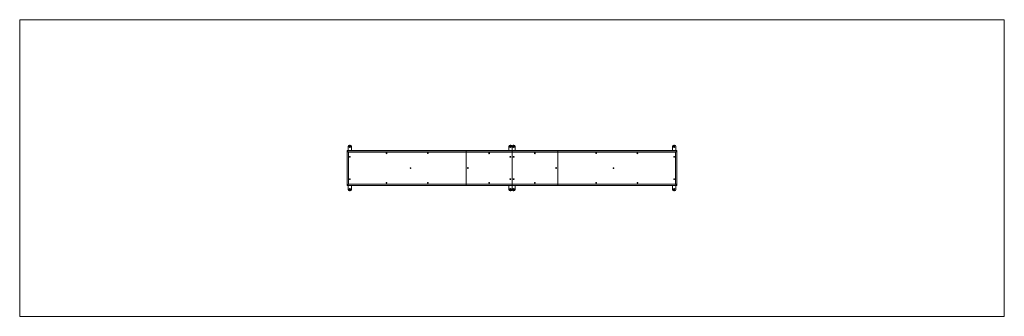
# Model space of a CAD drawing. Units: millimetres. Extents: x 0.2 to 15.2, y 0.2 to 4.8.
import ezdxf

# ---------------------------------------------------------------- set-up
doc = ezdxf.new("R2010")
doc.units = ezdxf.units.MM

# ---------------------------------------------------------------- blocks, each defined once
blk = doc.blocks.new('sdfd')
at = {"color": 7, "linetype": 'Continuous', "lineweight": 0}
for p, q in [((-1.15, 7.109), (13.85, 7.109)), ((-1.15, 7.109), (-1.15, 2.586)), ((13.85, 7.109), (13.85, 2.586)), ((-1.15, 2.586), (13.85, 2.586))]:
    blk.add_line(p, q, dxfattribs=at)
at = {"color": 7, "linetype": 'Continuous', "lineweight": 15}
for p, q in [((3.837, 5.114), (3.837, 4.582)), ((5.651, 5.114), (3.838, 5.114)), ((3.856, 5.177), (3.856, 5.114)), ((3.873, 5.172), (3.875, 5.169)), ((3.877, 5.178), (3.875, 5.175)), ((3.886, 5.197), (3.876, 5.197)), ((3.885, 5.165), (3.887, 5.169)), ((3.888, 5.172), (3.887, 5.175)), ((3.906, 5.114), (3.906, 5.177)), ((5.651, 5.114), (5.651, 5.094)), ((5.652, 5.1), (5.651, 5.1)), ((6.35, 5.114), (5.652, 5.114)), ((5.652, 5.114), (5.652, 5.094)), ((5.652, 5.114), (5.652, 5.114)), ((5.652, 5.097), (5.652, 5.1)), ((5.652, 5.1), (5.652, 5.1)), ((6.3, 5.177), (6.3, 5.114)), ((6.317, 5.172), (6.319, 5.169)), ((6.321, 5.178), (6.319, 5.175)), ((6.33, 5.197), (6.32, 5.197)), ((6.329, 5.165), (6.33, 5.169)), ((6.332, 5.172), (6.33, 5.175)), ((6.35, 5.114), (6.35, 5.177)), ((7.048, 5.114), (6.35, 5.114)), ((6.35, 5.114), (6.35, 5.094)), ((6.35, 5.114), (6.35, 5.114)), ((6.35, 5.107), (6.35, 5.114)), ((6.35, 5.094), (6.35, 5.107)), ((6.367, 5.172), (6.369, 5.169)), ((6.371, 5.178), (6.369, 5.175)), ((6.37, 5.197), (6.38, 5.197)), ((6.378, 5.165), (6.38, 5.169)), ((6.382, 5.172), (6.38, 5.175)), ((6.4, 5.177), (6.4, 5.114)), ((8.862, 5.114), (7.048, 5.114)), ((7.048, 5.094), (7.048, 5.114)), ((7.048, 5.107), (7.048, 5.114)), ((7.048, 5.094), (7.048, 5.107)), ((7.048, 5.1), (7.048, 5.1)), ((8.794, 5.114), (8.794, 5.177)), ((8.811, 5.172), (8.813, 5.169)), ((8.815, 5.178), (8.813, 5.175)), ((8.814, 5.197), (8.824, 5.197)), ((8.822, 5.165), (8.824, 5.169)), ((8.826, 5.172), (8.824, 5.175)), ((8.844, 5.177), (8.844, 5.114)), ((8.862, 4.582), (8.862, 5.114)), ((3.857, 5.094), (5.651, 5.094)), ((3.857, 4.601), (3.857, 5.094)), ((3.859, 5.047), (3.857, 5.047)), ((3.859, 4.603), (3.859, 5.092)), ((3.859, 5.092), (5.651, 5.092)), ((3.879, 5.017), (3.88, 5.019)), ((3.879, 5.017), (3.88, 5.018)), ((3.88, 5.015), (3.879, 5.017)), ((3.879, 5.017), (3.879, 5.017)), ((3.88, 5.016), (3.879, 5.017)), ((3.88, 5.019), (3.882, 5.019)), ((3.88, 5.018), (3.88, 5.019)), ((3.88, 5.015), (3.88, 5.016)), ((3.882, 5.015), (3.88, 5.015)), ((3.881, 5.023), (3.881, 5.023)), ((3.881, 5.012), (3.881, 5.012)), ((3.882, 5.019), (3.883, 5.017)), ((3.883, 5.017), (3.882, 5.015)), ((4.437, 5.072), (4.438, 5.074)), ((4.438, 5.07), (4.437, 5.072)), ((4.438, 5.072), (4.437, 5.072)), ((4.438, 5.074), (4.441, 5.074)), ((4.438, 5.073), (4.439, 5.074)), ((4.438, 5.072), (4.438, 5.073)), ((4.438, 5.071), (4.438, 5.072)), ((4.439, 5.07), (4.438, 5.071)), ((4.441, 5.07), (4.438, 5.07)), ((4.44, 5.078), (4.44, 5.078)), ((4.44, 5.066), (4.44, 5.066)), ((4.441, 5.074), (4.442, 5.072)), ((4.442, 5.072), (4.441, 5.07)), ((5.064, 5.072), (5.065, 5.074)), ((5.065, 5.07), (5.064, 5.072)), ((5.065, 5.072), (5.064, 5.072)), ((5.065, 5.074), (5.068, 5.074)), ((5.065, 5.073), (5.066, 5.074)), ((5.065, 5.072), (5.065, 5.073)), ((5.065, 5.071), (5.065, 5.072)), ((5.066, 5.07), (5.065, 5.071)), ((5.068, 5.07), (5.065, 5.07)), ((5.067, 5.078), (5.067, 5.078)), ((5.067, 5.066), (5.067, 5.066)), ((5.068, 5.074), (5.069, 5.072)), ((5.069, 5.072), (5.068, 5.07)), ((5.652, 5.097), (5.651, 5.097)), ((5.651, 4.603), (5.651, 5.092)), ((5.651, 5.092), (5.652, 5.092)), ((5.652, 5.094), (6.35, 5.094)), ((5.652, 5.092), (5.652, 5.094)), ((5.652, 4.603), (5.652, 5.092)), ((5.652, 5.092), (6.35, 5.092)), ((5.998, 5.072), (5.999, 5.074)), ((5.999, 5.07), (5.998, 5.072)), ((5.999, 5.074), (6.002, 5.074)), ((6.002, 5.07), (5.999, 5.07)), ((6.002, 5.074), (6.003, 5.072)), ((6.003, 5.072), (6.002, 5.07)), ((6.323, 5.017), (6.324, 5.019)), ((6.324, 5.015), (6.323, 5.017)), ((6.324, 5.019), (6.326, 5.019)), ((6.326, 5.015), (6.324, 5.015)), ((6.326, 5.019), (6.327, 5.017)), ((6.327, 5.017), (6.326, 5.015)), ((6.35, 5.094), (7.048, 5.094)), ((6.35, 5.094), (6.35, 5.092)), ((6.35, 5.092), (6.35, 4.603)), ((7.048, 5.092), (6.35, 5.092)), ((6.372, 5.017), (6.374, 5.019)), ((6.374, 5.015), (6.372, 5.017)), ((6.374, 5.019), (6.376, 5.019)), ((6.376, 5.015), (6.374, 5.015)), ((6.376, 5.019), (6.377, 5.017)), ((6.377, 5.017), (6.376, 5.015)), ((6.697, 5.072), (6.698, 5.074)), ((6.698, 5.07), (6.697, 5.072)), ((6.698, 5.074), (6.7, 5.074)), ((6.7, 5.07), (6.698, 5.07)), ((6.7, 5.074), (6.701, 5.072)), ((6.701, 5.072), (6.7, 5.07)), ((7.048, 5.097), (7.048, 5.097)), ((7.048, 5.094), (8.842, 5.094)), ((7.048, 5.094), (7.048, 5.092)), ((7.048, 5.092), (7.048, 4.603)), ((7.049, 5.092), (7.048, 5.092)), ((7.049, 5.092), (7.049, 4.603)), ((8.84, 5.092), (7.049, 5.092)), ((7.631, 5.072), (7.632, 5.074)), ((7.632, 5.07), (7.631, 5.072)), ((7.632, 5.074), (7.634, 5.074)), ((7.634, 5.07), (7.632, 5.07)), ((7.633, 5.078), (7.633, 5.078)), ((7.633, 5.066), (7.633, 5.066)), ((7.634, 5.074), (7.635, 5.072)), ((7.634, 5.074), (7.634, 5.073)), ((7.634, 5.073), (7.635, 5.072)), ((7.635, 5.072), (7.634, 5.07)), ((7.635, 5.072), (7.634, 5.071)), ((7.634, 5.071), (7.634, 5.07)), ((7.635, 5.072), (7.635, 5.072)), ((8.258, 5.072), (8.259, 5.074)), ((8.259, 5.07), (8.258, 5.072)), ((8.259, 5.074), (8.261, 5.074)), ((8.261, 5.07), (8.259, 5.07)), ((8.26, 5.078), (8.26, 5.078)), ((8.26, 5.066), (8.26, 5.066)), ((8.261, 5.074), (8.262, 5.072)), ((8.261, 5.074), (8.261, 5.073)), ((8.261, 5.073), (8.262, 5.072)), ((8.262, 5.072), (8.261, 5.07)), ((8.262, 5.072), (8.261, 5.071)), ((8.261, 5.071), (8.261, 5.07)), ((8.262, 5.072), (8.262, 5.072)), ((8.816, 5.017), (8.818, 5.019)), ((8.818, 5.015), (8.816, 5.017)), ((8.818, 5.019), (8.82, 5.019)), ((8.82, 5.015), (8.818, 5.015)), ((8.819, 5.023), (8.819, 5.023)), ((8.819, 5.019), (8.82, 5.018)), ((8.82, 5.016), (8.819, 5.015)), ((8.819, 5.012), (8.819, 5.012)), ((8.82, 5.019), (8.821, 5.017)), ((8.82, 5.018), (8.82, 5.017)), ((8.821, 5.017), (8.82, 5.015)), ((8.82, 5.017), (8.82, 5.016)), ((8.82, 5.017), (8.821, 5.017)), ((8.84, 5.092), (8.84, 4.603)), ((8.84, 5.047), (8.842, 5.047)), ((8.842, 5.094), (8.842, 4.601)), ((4.802, 4.848), (4.804, 4.85)), ((4.804, 4.846), (4.802, 4.848)), ((4.803, 4.848), (4.802, 4.848)), ((4.803, 4.848), (4.804, 4.849)), ((4.804, 4.847), (4.803, 4.848)), ((4.804, 4.85), (4.806, 4.85)), ((4.804, 4.849), (4.804, 4.85)), ((4.804, 4.846), (4.804, 4.847)), ((4.806, 4.846), (4.804, 4.846)), ((4.805, 4.854), (4.805, 4.854)), ((4.805, 4.842), (4.805, 4.842)), ((4.806, 4.85), (4.807, 4.848)), ((4.807, 4.848), (4.806, 4.846)), ((5.674, 4.848), (5.675, 4.85)), ((5.675, 4.846), (5.674, 4.848)), ((5.675, 4.85), (5.678, 4.85)), ((5.678, 4.846), (5.675, 4.846)), ((5.678, 4.85), (5.679, 4.848)), ((5.679, 4.848), (5.678, 4.846)), ((7.021, 4.848), (7.022, 4.85)), ((7.022, 4.846), (7.021, 4.848)), ((7.022, 4.85), (7.024, 4.85)), ((7.024, 4.846), (7.022, 4.846)), ((7.024, 4.85), (7.025, 4.848)), ((7.025, 4.848), (7.024, 4.846)), ((7.893, 4.848), (7.894, 4.85)), ((7.894, 4.846), (7.893, 4.848)), ((7.894, 4.85), (7.896, 4.85)), ((7.896, 4.846), (7.894, 4.846)), ((7.895, 4.854), (7.895, 4.854)), ((7.895, 4.85), (7.896, 4.849)), ((7.896, 4.847), (7.895, 4.846)), ((7.895, 4.842), (7.895, 4.842)), ((7.896, 4.85), (7.897, 4.848)), ((7.896, 4.849), (7.897, 4.848)), ((7.897, 4.848), (7.896, 4.846)), ((7.897, 4.848), (7.896, 4.847)), ((7.897, 4.848), (7.897, 4.848)), ((3.879, 4.678), (3.88, 4.68)), ((3.879, 4.678), (3.88, 4.679)), ((3.88, 4.676), (3.879, 4.678)), ((3.879, 4.678), (3.879, 4.678)), ((3.88, 4.677), (3.879, 4.678)), ((3.88, 4.68), (3.882, 4.68)), ((3.88, 4.679), (3.88, 4.68)), ((3.88, 4.676), (3.88, 4.677)), ((3.882, 4.676), (3.88, 4.676)), ((3.881, 4.684), (3.881, 4.684)), ((3.881, 4.672), (3.881, 4.672)), ((3.882, 4.68), (3.883, 4.678)), ((3.883, 4.678), (3.882, 4.676)), ((6.323, 4.678), (6.324, 4.68)), ((6.324, 4.676), (6.323, 4.678)), ((6.324, 4.68), (6.326, 4.68)), ((6.326, 4.676), (6.324, 4.676)), ((6.326, 4.68), (6.327, 4.678)), ((6.327, 4.678), (6.326, 4.676)), ((6.372, 4.678), (6.374, 4.68)), ((6.374, 4.676), (6.372, 4.678)), ((6.374, 4.68), (6.376, 4.68)), ((6.376, 4.676), (6.374, 4.676)), ((6.376, 4.68), (6.377, 4.678)), ((6.377, 4.678), (6.376, 4.676)), ((8.816, 4.678), (8.818, 4.68)), ((8.818, 4.676), (8.816, 4.678)), ((8.818, 4.68), (8.82, 4.68)), ((8.82, 4.676), (8.818, 4.676)), ((8.819, 4.684), (8.819, 4.684)), ((8.819, 4.68), (8.82, 4.679)), ((8.82, 4.677), (8.819, 4.676)), ((8.819, 4.672), (8.819, 4.672)), ((8.82, 4.68), (8.821, 4.678)), ((8.82, 4.679), (8.82, 4.678)), ((8.821, 4.678), (8.82, 4.676)), ((8.82, 4.678), (8.82, 4.677)), ((8.82, 4.678), (8.821, 4.678)), ((3.838, 4.581), (5.651, 4.581)), ((3.856, 4.519), (3.856, 4.581)), ((3.859, 4.648), (3.857, 4.648)), ((5.651, 4.601), (3.857, 4.601)), ((3.859, 4.603), (5.651, 4.603)), ((3.873, 4.524), (3.875, 4.52)), ((3.877, 4.53), (3.875, 4.527)), ((3.885, 4.517), (3.887, 4.52)), ((3.888, 4.524), (3.887, 4.527)), ((3.906, 4.581), (3.906, 4.519)), ((4.437, 4.623), (4.438, 4.625)), ((4.438, 4.621), (4.437, 4.623)), ((4.438, 4.623), (4.437, 4.623)), ((4.438, 4.625), (4.441, 4.625)), ((4.438, 4.624), (4.439, 4.625)), ((4.438, 4.623), (4.438, 4.624)), ((4.438, 4.622), (4.438, 4.623)), ((4.439, 4.621), (4.438, 4.622)), ((4.441, 4.621), (4.438, 4.621)), ((4.44, 4.629), (4.44, 4.629)), ((4.44, 4.618), (4.44, 4.618)), ((4.441, 4.625), (4.442, 4.623)), ((4.442, 4.623), (4.441, 4.621)), ((5.064, 4.623), (5.065, 4.625)), ((5.065, 4.621), (5.064, 4.623)), ((5.065, 4.623), (5.064, 4.623)), ((5.065, 4.625), (5.068, 4.625)), ((5.065, 4.624), (5.066, 4.625)), ((5.065, 4.623), (5.065, 4.624)), ((5.065, 4.622), (5.065, 4.623)), ((5.066, 4.621), (5.065, 4.622)), ((5.068, 4.621), (5.065, 4.621)), ((5.067, 4.629), (5.067, 4.629)), ((5.067, 4.618), (5.067, 4.618)), ((5.068, 4.625), (5.069, 4.623)), ((5.069, 4.623), (5.068, 4.621)), ((5.651, 4.603), (5.652, 4.603)), ((5.651, 4.601), (5.651, 4.581)), ((5.652, 4.598), (5.651, 4.598)), ((5.652, 4.595), (5.651, 4.595)), ((5.652, 4.603), (6.35, 4.603)), ((5.652, 4.601), (5.652, 4.603)), ((6.35, 4.601), (5.652, 4.601)), ((5.652, 4.601), (5.652, 4.589)), ((5.652, 4.589), (5.652, 4.581)), ((5.652, 4.581), (6.35, 4.581)), ((5.998, 4.623), (5.999, 4.625)), ((5.999, 4.621), (5.998, 4.623)), ((5.999, 4.625), (6.002, 4.625)), ((6.002, 4.621), (5.999, 4.621)), ((6.002, 4.625), (6.003, 4.623)), ((6.003, 4.623), (6.002, 4.621)), ((6.3, 4.519), (6.3, 4.581)), ((6.317, 4.524), (6.319, 4.52)), ((6.321, 4.53), (6.319, 4.527)), ((6.329, 4.517), (6.33, 4.52)), ((6.332, 4.524), (6.33, 4.527)), ((7.048, 4.603), (6.35, 4.603)), ((6.35, 4.601), (6.35, 4.603)), ((7.048, 4.601), (6.35, 4.601)), ((6.35, 4.601), (6.35, 4.589)), ((6.35, 4.582), (6.35, 4.601)), ((6.35, 4.589), (6.35, 4.581)), ((6.35, 4.581), (6.35, 4.582)), ((6.35, 4.581), (7.048, 4.581)), ((6.35, 4.581), (6.35, 4.519)), ((6.367, 4.524), (6.369, 4.52)), ((6.371, 4.53), (6.369, 4.527)), ((6.378, 4.517), (6.38, 4.52)), ((6.382, 4.524), (6.38, 4.527)), ((6.4, 4.519), (6.4, 4.581)), ((6.697, 4.623), (6.698, 4.625)), ((6.698, 4.621), (6.697, 4.623)), ((6.698, 4.625), (6.7, 4.625)), ((6.7, 4.621), (6.698, 4.621)), ((6.7, 4.625), (6.701, 4.623)), ((6.701, 4.623), (6.7, 4.621)), ((7.049, 4.603), (7.048, 4.603)), ((7.048, 4.603), (7.048, 4.601)), ((8.842, 4.601), (7.048, 4.601)), ((7.048, 4.581), (7.048, 4.601)), ((7.048, 4.582), (7.048, 4.601)), ((7.048, 4.598), (7.048, 4.598)), ((7.048, 4.595), (7.048, 4.595)), ((7.048, 4.581), (7.048, 4.582)), ((7.048, 4.581), (8.862, 4.581)), ((8.84, 4.603), (7.049, 4.603)), ((7.631, 4.623), (7.632, 4.625)), ((7.632, 4.621), (7.631, 4.623)), ((7.632, 4.625), (7.634, 4.625)), ((7.634, 4.621), (7.632, 4.621)), ((7.633, 4.629), (7.633, 4.629)), ((7.633, 4.618), (7.633, 4.618)), ((7.634, 4.625), (7.635, 4.623)), ((7.634, 4.625), (7.634, 4.624)), ((7.634, 4.624), (7.635, 4.623)), ((7.635, 4.623), (7.634, 4.621)), ((7.635, 4.623), (7.634, 4.622)), ((7.634, 4.622), (7.634, 4.621)), ((7.635, 4.623), (7.635, 4.623)), ((8.258, 4.623), (8.259, 4.625)), ((8.259, 4.621), (8.258, 4.623)), ((8.259, 4.625), (8.261, 4.625)), ((8.261, 4.621), (8.259, 4.621)), ((8.26, 4.629), (8.26, 4.629)), ((8.26, 4.618), (8.26, 4.618)), ((8.261, 4.625), (8.262, 4.623)), ((8.261, 4.625), (8.261, 4.624)), ((8.261, 4.624), (8.262, 4.623)), ((8.262, 4.623), (8.261, 4.621)), ((8.262, 4.623), (8.261, 4.622)), ((8.261, 4.622), (8.261, 4.621)), ((8.262, 4.623), (8.262, 4.623)), ((8.794, 4.581), (8.794, 4.519)), ((8.811, 4.524), (8.813, 4.52)), ((8.815, 4.53), (8.813, 4.527)), ((8.822, 4.517), (8.824, 4.52)), ((8.826, 4.524), (8.824, 4.527)), ((8.84, 4.648), (8.842, 4.648)), ((8.844, 4.519), (8.844, 4.581)), ((3.886, 4.499), (3.876, 4.499)), ((6.33, 4.499), (6.32, 4.499)), ((6.37, 4.499), (6.38, 4.499)), ((8.814, 4.499), (8.824, 4.499))]:
    blk.add_line(p, q, dxfattribs=at)
at = {"color": 7, "linetype": 'Continuous', "lineweight": 15, "flags": 128}
for points in [[(3.881, 5.012), (3.882, 5.012), (3.884, 5.012), (3.885, 5.013), (3.886, 5.014), (3.886, 5.016), (3.886, 5.017), (3.886, 5.018), (3.886, 5.02), (3.885, 5.021), (3.884, 5.022), (3.883, 5.023), (3.882, 5.023), (3.88, 5.023), (3.879, 5.023), (3.878, 5.022), (3.877, 5.021), (3.876, 5.02), (3.875, 5.018), (3.875, 5.017), (3.875, 5.016), (3.876, 5.014), (3.877, 5.013), (3.878, 5.012), (3.879, 5.012), (3.881, 5.012)], [(4.44, 5.066), (4.441, 5.067), (4.442, 5.067), (4.443, 5.068), (4.444, 5.069), (4.445, 5.07), (4.445, 5.072), (4.445, 5.073), (4.445, 5.075), (4.444, 5.076), (4.443, 5.077), (4.442, 5.078), (4.44, 5.078), (4.439, 5.078), (4.437, 5.078), (4.436, 5.077), (4.435, 5.076), (4.434, 5.075), (4.434, 5.073), (4.434, 5.072), (4.434, 5.07), (4.435, 5.069), (4.436, 5.068), (4.437, 5.067), (4.438, 5.067), (4.44, 5.066)], [(5.067, 5.066), (5.068, 5.067), (5.069, 5.067), (5.07, 5.068), (5.071, 5.069), (5.072, 5.07), (5.072, 5.072), (5.072, 5.073), (5.072, 5.075), (5.071, 5.076), (5.07, 5.077), (5.069, 5.078), (5.067, 5.078), (5.066, 5.078), (5.064, 5.078), (5.063, 5.077), (5.062, 5.076), (5.061, 5.075), (5.061, 5.073), (5.061, 5.072), (5.061, 5.07), (5.062, 5.069), (5.063, 5.068), (5.064, 5.067), (5.065, 5.067), (5.067, 5.066)], [(7.633, 5.066), (7.634, 5.067), (7.636, 5.067), (7.637, 5.068), (7.638, 5.069), (7.638, 5.07), (7.639, 5.072), (7.639, 5.073), (7.638, 5.075), (7.637, 5.076), (7.636, 5.077), (7.635, 5.078), (7.634, 5.078), (7.632, 5.078), (7.631, 5.078), (7.63, 5.077), (7.629, 5.076), (7.628, 5.075), (7.627, 5.073), (7.627, 5.072), (7.628, 5.07), (7.628, 5.069), (7.629, 5.068), (7.63, 5.067), (7.632, 5.067), (7.633, 5.066)], [(8.26, 5.066), (8.261, 5.067), (8.263, 5.067), (8.264, 5.068), (8.265, 5.069), (8.265, 5.07), (8.266, 5.072), (8.266, 5.073), (8.265, 5.075), (8.264, 5.076), (8.263, 5.077), (8.262, 5.078), (8.261, 5.078), (8.259, 5.078), (8.258, 5.078), (8.257, 5.077), (8.256, 5.076), (8.255, 5.075), (8.255, 5.073), (8.254, 5.072), (8.255, 5.07), (8.255, 5.069), (8.256, 5.068), (8.257, 5.067), (8.259, 5.067), (8.26, 5.066)], [(8.819, 5.012), (8.82, 5.012), (8.821, 5.012), (8.823, 5.013), (8.823, 5.014), (8.824, 5.016), (8.824, 5.017), (8.824, 5.018), (8.824, 5.02), (8.823, 5.021), (8.822, 5.022), (8.821, 5.023), (8.819, 5.023), (8.818, 5.023), (8.817, 5.023), (8.815, 5.022), (8.814, 5.021), (8.814, 5.02), (8.813, 5.018), (8.813, 5.017), (8.813, 5.016), (8.814, 5.014), (8.815, 5.013), (8.816, 5.012), (8.817, 5.012), (8.819, 5.012)], [(4.805, 4.842), (4.806, 4.842), (4.807, 4.843), (4.809, 4.844), (4.809, 4.845), (4.81, 4.846), (4.81, 4.847), (4.81, 4.849), (4.81, 4.85), (4.809, 4.851), (4.808, 4.852), (4.807, 4.853), (4.805, 4.853), (4.804, 4.853), (4.803, 4.853), (4.801, 4.852), (4.8, 4.851), (4.8, 4.85), (4.799, 4.849), (4.799, 4.847), (4.799, 4.846), (4.8, 4.845), (4.801, 4.844), (4.802, 4.843), (4.803, 4.842), (4.805, 4.842)], [(7.895, 4.842), (7.896, 4.842), (7.898, 4.843), (7.899, 4.844), (7.9, 4.845), (7.9, 4.846), (7.901, 4.847), (7.9, 4.849), (7.9, 4.85), (7.899, 4.851), (7.898, 4.852), (7.897, 4.853), (7.896, 4.853), (7.894, 4.853), (7.893, 4.853), (7.892, 4.852), (7.891, 4.851), (7.89, 4.85), (7.889, 4.849), (7.889, 4.847), (7.89, 4.846), (7.89, 4.845), (7.891, 4.844), (7.892, 4.843), (7.893, 4.842), (7.895, 4.842)], [(3.881, 4.672), (3.882, 4.673), (3.884, 4.673), (3.885, 4.674), (3.886, 4.675), (3.886, 4.676), (3.886, 4.678), (3.886, 4.679), (3.886, 4.681), (3.885, 4.682), (3.884, 4.683), (3.883, 4.684), (3.882, 4.684), (3.88, 4.684), (3.879, 4.684), (3.878, 4.683), (3.877, 4.682), (3.876, 4.681), (3.875, 4.679), (3.875, 4.678), (3.875, 4.676), (3.876, 4.675), (3.877, 4.674), (3.878, 4.673), (3.879, 4.673), (3.881, 4.672)], [(8.819, 4.672), (8.82, 4.673), (8.821, 4.673), (8.823, 4.674), (8.823, 4.675), (8.824, 4.676), (8.824, 4.678), (8.824, 4.679), (8.824, 4.681), (8.823, 4.682), (8.822, 4.683), (8.821, 4.684), (8.819, 4.684), (8.818, 4.684), (8.817, 4.684), (8.815, 4.683), (8.814, 4.682), (8.814, 4.681), (8.813, 4.679), (8.813, 4.678), (8.813, 4.676), (8.814, 4.675), (8.815, 4.674), (8.816, 4.673), (8.817, 4.673), (8.819, 4.672)], [(4.44, 4.618), (4.441, 4.618), (4.442, 4.618), (4.443, 4.619), (4.444, 4.62), (4.445, 4.622), (4.445, 4.623), (4.445, 4.624), (4.445, 4.626), (4.444, 4.627), (4.443, 4.628), (4.442, 4.629), (4.44, 4.629), (4.439, 4.629), (4.437, 4.629), (4.436, 4.628), (4.435, 4.627), (4.434, 4.626), (4.434, 4.624), (4.434, 4.623), (4.434, 4.622), (4.435, 4.62), (4.436, 4.619), (4.437, 4.618), (4.438, 4.618), (4.44, 4.618)], [(5.067, 4.618), (5.068, 4.618), (5.069, 4.618), (5.07, 4.619), (5.071, 4.62), (5.072, 4.622), (5.072, 4.623), (5.072, 4.624), (5.072, 4.626), (5.071, 4.627), (5.07, 4.628), (5.069, 4.629), (5.067, 4.629), (5.066, 4.629), (5.064, 4.629), (5.063, 4.628), (5.062, 4.627), (5.061, 4.626), (5.061, 4.624), (5.061, 4.623), (5.061, 4.622), (5.062, 4.62), (5.063, 4.619), (5.064, 4.618), (5.065, 4.618), (5.067, 4.618)], [(7.633, 4.618), (7.634, 4.618), (7.636, 4.618), (7.637, 4.619), (7.638, 4.62), (7.638, 4.622), (7.639, 4.623), (7.639, 4.624), (7.638, 4.626), (7.637, 4.627), (7.636, 4.628), (7.635, 4.629), (7.634, 4.629), (7.632, 4.629), (7.631, 4.629), (7.63, 4.628), (7.629, 4.627), (7.628, 4.626), (7.627, 4.624), (7.627, 4.623), (7.628, 4.622), (7.628, 4.62), (7.629, 4.619), (7.63, 4.618), (7.632, 4.618), (7.633, 4.618)], [(8.26, 4.618), (8.261, 4.618), (8.263, 4.618), (8.264, 4.619), (8.265, 4.62), (8.265, 4.622), (8.266, 4.623), (8.266, 4.624), (8.265, 4.626), (8.264, 4.627), (8.263, 4.628), (8.262, 4.629), (8.261, 4.629), (8.259, 4.629), (8.258, 4.629), (8.257, 4.628), (8.256, 4.627), (8.255, 4.626), (8.255, 4.624), (8.254, 4.623), (8.255, 4.622), (8.255, 4.62), (8.256, 4.619), (8.257, 4.618), (8.259, 4.618), (8.26, 4.618)]]:
    blk.add_lwpolyline(points, dxfattribs=at)
at = {"color": 7, "linetype": 'Continuous', "lineweight": 15}
for centre, radius in [((3.881, 5.172), 0.012), ((6.325, 5.172), 0.012), ((6.375, 5.172), 0.012), ((8.819, 5.172), 0.012), ((6.001, 5.072), 0.00577), ((6.325, 5.017), 0.00577), ((6.375, 5.017), 0.00577), ((6.699, 5.072), 0.00577), ((5.676, 4.848), 0.00577), ((7.023, 4.848), 0.00577), ((6.325, 4.678), 0.00577), ((6.375, 4.678), 0.00577), ((3.881, 4.524), 0.012), ((6.001, 4.623), 0.00577), ((6.325, 4.524), 0.012), ((6.375, 4.524), 0.012), ((6.699, 4.623), 0.00577), ((8.819, 4.524), 0.012)]:
    blk.add_circle(centre, radius, dxfattribs=at)
for centre, radius, start, end in [((3.876, 5.177), 0.02, 90, 180), ((3.881, 5.172), 0.00648, 150, 210), ((3.881, 5.172), 0.00648, 90, 150), ((3.881, 5.172), 0.00648, 210, 270), ((3.881, 5.172), 0.00648, 30, 90), ((3.881, 5.172), 0.00648, 270, 330), ((3.886, 5.177), 0.02, 0, 90), ((3.881, 5.172), 0.00648, 330, 30), ((6.32, 5.177), 0.02, 90, 180), ((6.325, 5.172), 0.00648, 150, 210), ((6.325, 5.172), 0.00648, 90, 150), ((6.325, 5.172), 0.00648, 210, 270), ((6.325, 5.172), 0.00648, 30, 90), ((6.325, 5.172), 0.00648, 270, 330), ((6.33, 5.177), 0.02, 0, 90), ((6.325, 5.172), 0.00648, 330, 30), ((6.37, 5.177), 0.02, 90, 180), ((6.375, 5.172), 0.00648, 150, 210), ((6.375, 5.172), 0.00648, 90, 150), ((6.375, 5.172), 0.00648, 210, 270), ((6.375, 5.172), 0.00648, 30, 90), ((6.375, 5.172), 0.00648, 270, 330), ((6.38, 5.177), 0.02, 0, 90), ((6.375, 5.172), 0.00648, 330, 30), ((8.814, 5.177), 0.02, 90, 180), ((8.819, 5.172), 0.00648, 150, 210), ((8.819, 5.172), 0.00648, 90, 150), ((8.819, 5.172), 0.00648, 210, 270), ((8.819, 5.172), 0.00648, 30, 90), ((8.819, 5.172), 0.00648, 270, 330), ((8.824, 5.177), 0.02, 0, 90), ((8.819, 5.172), 0.00648, 330, 30), ((3.881, 5.017), 0.00205, 150.6682, 209.3318), ((3.881, 5.017), 0.00195, 90.268, 150.935), ((3.881, 5.017), 0.00195, 209.065, 269.732), ((3.881, 5.017), 0.00192, 70.0264, 89.9868), ((3.881, 5.017), 0.00192, 270.0132, 289.9736), ((4.44, 5.072), 0.00195, 90.268, 150.935), ((4.44, 5.072), 0.00205, 150.6682, 209.3318), ((4.44, 5.072), 0.00195, 209.065, 269.732), ((4.44, 5.072), 0.00192, 70.0264, 89.9868), ((4.44, 5.072), 0.00192, 270.0132, 289.9736), ((5.067, 5.072), 0.00195, 90.268, 150.935), ((5.067, 5.072), 0.00205, 150.6682, 209.3318), ((5.067, 5.072), 0.00195, 209.065, 269.732), ((5.067, 5.072), 0.00192, 70.0264, 89.9868), ((5.067, 5.072), 0.00192, 270.0132, 289.9736), ((6.001, 5.072), 0.00201, 90, 150), ((6.001, 5.072), 0.00201, 150, 210), ((6.001, 5.072), 0.00201, 210, 270), ((6.001, 5.072), 0.00201, 30, 90), ((6.001, 5.072), 0.00201, 270, 330), ((6.001, 5.072), 0.00201, 330, 30), ((6.325, 5.017), 0.00201, 90, 150), ((6.325, 5.017), 0.00201, 150, 210), ((6.325, 5.017), 0.00201, 210, 270), ((6.325, 5.017), 0.00201, 30, 90), ((6.325, 5.017), 0.00201, 270, 330), ((6.325, 5.017), 0.00201, 330, 30), ((6.375, 5.017), 0.00201, 90, 150), ((6.375, 5.017), 0.00201, 150, 210), ((6.375, 5.017), 0.00201, 210, 270), ((6.375, 5.017), 0.00201, 30, 90), ((6.375, 5.017), 0.00201, 270, 330), ((6.375, 5.017), 0.00201, 330, 30), ((6.699, 5.072), 0.00201, 90, 150), ((6.699, 5.072), 0.00201, 150, 210), ((6.699, 5.072), 0.00201, 210, 270), ((6.699, 5.072), 0.00201, 30, 90), ((6.699, 5.072), 0.00201, 270, 330), ((6.699, 5.072), 0.00201, 330, 30), ((7.632, 5.072), 0.00192, 90.0132, 109.9736), ((7.632, 5.072), 0.00195, 29.065, 89.732), ((7.632, 5.072), 0.00195, 270.268, 330.935), ((7.632, 5.072), 0.00192, 250.0264, 269.9868), ((7.632, 5.072), 0.00205, 330.6682, 29.3318), ((8.259, 5.072), 0.00192, 90.0132, 109.9736), ((8.259, 5.072), 0.00192, 250.0264, 269.9868), ((8.259, 5.072), 0.00195, 29.065, 89.732), ((8.259, 5.072), 0.00195, 270.268, 330.935), ((8.259, 5.072), 0.00205, 330.6682, 29.3318), ((8.818, 5.017), 0.00192, 90.0132, 109.9736), ((8.818, 5.017), 0.00195, 29.065, 89.732), ((8.818, 5.017), 0.00195, 270.268, 330.935), ((8.818, 5.017), 0.00192, 250.0264, 269.9868), ((8.818, 5.017), 0.00205, 330.6682, 29.3318), ((4.805, 4.848), 0.00205, 150.6682, 209.3318), ((4.805, 4.848), 0.00195, 90.268, 150.935), ((4.805, 4.848), 0.00195, 209.065, 269.732), ((4.805, 4.848), 0.00192, 70.0264, 89.9868), ((4.805, 4.848), 0.00192, 270.0132, 289.9736), ((5.676, 4.848), 0.00201, 150, 210), ((5.676, 4.848), 0.00201, 90, 150), ((5.676, 4.848), 0.00201, 210, 270), ((5.676, 4.848), 0.00201, 30, 90), ((5.676, 4.848), 0.00201, 270, 330), ((5.676, 4.848), 0.00201, 330, 30), ((7.023, 4.848), 0.00201, 90, 150), ((7.023, 4.848), 0.00201, 150, 210), ((7.023, 4.848), 0.00201, 210, 270), ((7.023, 4.848), 0.00201, 30, 90), ((7.023, 4.848), 0.00201, 270, 330), ((7.023, 4.848), 0.00201, 330, 30), ((7.894, 4.848), 0.00192, 90.0132, 109.9736), ((7.894, 4.848), 0.00195, 29.065, 89.732), ((7.894, 4.848), 0.00195, 270.268, 330.935), ((7.894, 4.848), 0.00192, 250.0264, 269.9868), ((7.894, 4.848), 0.00205, 330.6682, 29.3318), ((3.881, 4.678), 0.00205, 150.6682, 209.3318), ((3.881, 4.678), 0.00195, 90.268, 150.935), ((3.881, 4.678), 0.00195, 209.065, 269.732), ((3.881, 4.678), 0.00192, 70.0264, 89.9868), ((3.881, 4.678), 0.00192, 270.0132, 289.9736), ((6.325, 4.678), 0.00201, 90, 150), ((6.325, 4.678), 0.00201, 150, 210), ((6.325, 4.678), 0.00201, 210, 270), ((6.325, 4.678), 0.00201, 30, 90), ((6.325, 4.678), 0.00201, 270, 330), ((6.325, 4.678), 0.00201, 330, 30), ((6.375, 4.678), 0.00201, 90, 150), ((6.375, 4.678), 0.00201, 150, 210), ((6.375, 4.678), 0.00201, 210, 270), ((6.375, 4.678), 0.00201, 30, 90), ((6.375, 4.678), 0.00201, 270, 330), ((6.375, 4.678), 0.00201, 330, 30), ((8.818, 4.678), 0.00192, 90.0132, 109.9736), ((8.818, 4.678), 0.00195, 29.065, 89.732), ((8.818, 4.678), 0.00195, 270.268, 330.935), ((8.818, 4.678), 0.00192, 250.0264, 269.9868), ((8.818, 4.678), 0.00205, 330.6682, 29.3318), ((3.876, 4.519), 0.02, 180, 270), ((3.881, 4.524), 0.00648, 150, 210), ((3.881, 4.524), 0.00648, 90, 150), ((3.881, 4.524), 0.00648, 210, 270), ((3.881, 4.524), 0.00648, 30, 90), ((3.881, 4.524), 0.00648, 270, 330), ((3.886, 4.519), 0.02, 270, 0), ((3.881, 4.524), 0.00648, 330, 30), ((4.44, 4.623), 0.00195, 90.268, 150.935), ((4.44, 4.623), 0.00205, 150.6682, 209.3318), ((4.44, 4.623), 0.00195, 209.065, 269.732), ((4.44, 4.623), 0.00192, 70.0264, 89.9868), ((4.44, 4.623), 0.00192, 270.0132, 289.9736), ((5.067, 4.623), 0.00195, 90.268, 150.935), ((5.067, 4.623), 0.00205, 150.6682, 209.3318), ((5.067, 4.623), 0.00195, 209.065, 269.732), ((5.067, 4.623), 0.00192, 70.0264, 89.9868), ((5.067, 4.623), 0.00192, 270.0132, 289.9736), ((6.001, 4.623), 0.00201, 90, 150), ((6.001, 4.623), 0.00201, 150, 210), ((6.001, 4.623), 0.00201, 210, 270), ((6.001, 4.623), 0.00201, 30, 90), ((6.001, 4.623), 0.00201, 270, 330), ((6.001, 4.623), 0.00201, 330, 30), ((6.32, 4.519), 0.02, 180, 270), ((6.325, 4.524), 0.00648, 150, 210), ((6.325, 4.524), 0.00648, 90, 150), ((6.325, 4.524), 0.00648, 210, 270), ((6.325, 4.524), 0.00648, 30, 90), ((6.325, 4.524), 0.00648, 270, 330), ((6.325, 4.524), 0.00648, 330, 30), ((6.33, 4.519), 0.02, 270, 0), ((6.37, 4.519), 0.02, 180, 270), ((6.375, 4.524), 0.00648, 150, 210), ((6.375, 4.524), 0.00648, 90, 150), ((6.375, 4.524), 0.00648, 210, 270), ((6.375, 4.524), 0.00648, 30, 90), ((6.375, 4.524), 0.00648, 270, 330), ((6.375, 4.524), 0.00648, 330, 30), ((6.38, 4.519), 0.02, 270, 0), ((6.699, 4.623), 0.00201, 90, 150), ((6.699, 4.623), 0.00201, 150, 210), ((6.699, 4.623), 0.00201, 210, 270), ((6.699, 4.623), 0.00201, 30, 90), ((6.699, 4.623), 0.00201, 270, 330), ((6.699, 4.623), 0.00201, 330, 30), ((7.632, 4.623), 0.00192, 90.0132, 109.9736), ((7.632, 4.623), 0.00195, 29.065, 89.732), ((7.632, 4.623), 0.00195, 270.268, 330.935), ((7.632, 4.623), 0.00192, 250.0264, 269.9868), ((7.632, 4.623), 0.00205, 330.6682, 29.3318), ((8.259, 4.623), 0.00192, 90.0132, 109.9736), ((8.259, 4.623), 0.00192, 250.0264, 269.9868), ((8.259, 4.623), 0.00195, 29.065, 89.732), ((8.259, 4.623), 0.00195, 270.268, 330.935), ((8.259, 4.623), 0.00205, 330.6682, 29.3318), ((8.814, 4.519), 0.02, 180, 270), ((8.819, 4.524), 0.00648, 150, 210), ((8.819, 4.524), 0.00648, 90, 150), ((8.819, 4.524), 0.00648, 210, 270), ((8.819, 4.524), 0.00648, 30, 90), ((8.819, 4.524), 0.00648, 270, 330), ((8.819, 4.524), 0.00648, 330, 30), ((8.824, 4.519), 0.02, 270, 0)]:
    blk.add_arc(centre, radius, start, end, dxfattribs=at)
for centre, major_axis, ratio, start_param, end_param in [((3.847, 5.104), (0.00992, -0.00992), 0.1103, 3.032785, 6.173304), ((3.847, 5.104), (-0.00992, 0.00992), 0.110326, 6.173304, 9.31597), ((8.852, 5.104), (0.00992, 0.00992), 0.1103, 3.251474, 6.391993), ((8.852, 5.104), (0.00992, 0.00992), 0.110326, 3.251474, 6.393067), ((3.847, 4.591), (0.00992, 0.00992), 0.1103, 0.109882, 3.250401), ((3.847, 4.591), (0.00992, 0.00992), 0.110326, 0.109882, 3.251474), ((8.852, 4.591), (0.00992, -0.00992), 0.1103, 6.174377, 9.314896), ((8.852, 4.591), (-0.00992, 0.00992), 0.110326, 3.031711, 6.174565)]:
    blk.add_ellipse(centre, major_axis=major_axis, ratio=ratio, start_param=start_param, end_param=end_param, dxfattribs=at)
for points, knots in [([(3.875, 5.175), (3.875, 5.175), (3.875, 5.174), (3.874, 5.173), (3.873, 5.172)], [0, 0, 0, 0, 0.0702148, 1, 1, 1, 1]), ([(3.875, 5.169), (3.875, 5.169), (3.876, 5.168), (3.877, 5.166), (3.877, 5.165)], [0, 0, 0, 0, 0.070215, 1, 1, 1, 1]), ([(3.881, 5.178), (3.88, 5.178), (3.879, 5.178), (3.877, 5.178), (3.877, 5.178)], [0, 0, 0, 0, 0.806132, 1, 1, 1, 1]), ([(3.877, 5.165), (3.877, 5.165), (3.879, 5.165), (3.88, 5.165), (3.881, 5.165)], [0, 0, 0, 0, 0.193868, 1, 1, 1, 1]), ([(3.885, 5.178), (3.884, 5.178), (3.882, 5.178), (3.881, 5.178), (3.881, 5.178)], [0, 0, 0, 0, 0.78158, 1, 1, 1, 1]), ([(3.881, 5.165), (3.881, 5.165), (3.882, 5.165), (3.884, 5.165), (3.885, 5.165)], [0, 0, 0, 0, 0.21842, 1, 1, 1, 1]), ([(3.887, 5.175), (3.886, 5.175), (3.886, 5.176), (3.885, 5.177), (3.885, 5.178)], [0, 0, 0, 0, 0.070215, 1, 1, 1, 1]), ([(3.887, 5.169), (3.887, 5.169), (3.887, 5.17), (3.888, 5.171), (3.888, 5.172)], [0, 0, 0, 0, 0.0702148, 1, 1, 1, 1]), ([(6.319, 5.175), (6.319, 5.175), (6.319, 5.174), (6.318, 5.173), (6.317, 5.172)], [0, 0, 0, 0, 0.0702148, 1, 1, 1, 1]), ([(6.319, 5.169), (6.319, 5.169), (6.32, 5.168), (6.321, 5.166), (6.321, 5.165)], [0, 0, 0, 0, 0.070215, 1, 1, 1, 1]), ([(6.325, 5.178), (6.324, 5.178), (6.323, 5.178), (6.321, 5.178), (6.321, 5.178)], [0, 0, 0, 0, 0.806132, 1, 1, 1, 1]), ([(6.321, 5.165), (6.321, 5.165), (6.323, 5.165), (6.324, 5.165), (6.325, 5.165)], [0, 0, 0, 0, 0.193868, 1, 1, 1, 1]), ([(6.329, 5.178), (6.328, 5.178), (6.326, 5.178), (6.325, 5.178), (6.325, 5.178)], [0, 0, 0, 0, 0.78158, 1, 1, 1, 1]), ([(6.325, 5.165), (6.325, 5.165), (6.326, 5.165), (6.328, 5.165), (6.329, 5.165)], [0, 0, 0, 0, 0.21842, 1, 1, 1, 1]), ([(6.33, 5.175), (6.33, 5.175), (6.33, 5.176), (6.329, 5.177), (6.329, 5.178)], [0, 0, 0, 0, 0.070215, 1, 1, 1, 1]), ([(6.33, 5.169), (6.331, 5.169), (6.331, 5.17), (6.332, 5.171), (6.332, 5.172)], [0, 0, 0, 0, 0.0702148, 1, 1, 1, 1]), ([(6.369, 5.175), (6.369, 5.175), (6.368, 5.174), (6.368, 5.173), (6.367, 5.172)], [0, 0, 0, 0, 0.0702148, 1, 1, 1, 1]), ([(6.369, 5.169), (6.369, 5.169), (6.37, 5.168), (6.37, 5.166), (6.371, 5.165)], [0, 0, 0, 0, 0.070215, 1, 1, 1, 1]), ([(6.375, 5.178), (6.374, 5.178), (6.372, 5.178), (6.371, 5.178), (6.371, 5.178)], [0, 0, 0, 0, 0.806132, 1, 1, 1, 1]), ([(6.371, 5.165), (6.371, 5.165), (6.372, 5.165), (6.374, 5.165), (6.375, 5.165)], [0, 0, 0, 0, 0.193868, 1, 1, 1, 1]), ([(6.378, 5.178), (6.378, 5.178), (6.376, 5.178), (6.375, 5.178), (6.375, 5.178)], [0, 0, 0, 0, 0.78158, 1, 1, 1, 1]), ([(6.375, 5.165), (6.375, 5.165), (6.376, 5.165), (6.378, 5.165), (6.378, 5.165)], [0, 0, 0, 0, 0.21842, 1, 1, 1, 1]), ([(6.38, 5.175), (6.38, 5.175), (6.38, 5.176), (6.379, 5.177), (6.378, 5.178)], [0, 0, 0, 0, 0.070215, 1, 1, 1, 1]), ([(6.38, 5.169), (6.38, 5.169), (6.381, 5.17), (6.382, 5.171), (6.382, 5.172)], [0, 0, 0, 0, 0.0702148, 1, 1, 1, 1]), ([(8.813, 5.175), (8.813, 5.175), (8.812, 5.174), (8.812, 5.173), (8.811, 5.172)], [0, 0, 0, 0, 0.0702148, 1, 1, 1, 1]), ([(8.813, 5.169), (8.813, 5.169), (8.814, 5.168), (8.814, 5.166), (8.815, 5.165)], [0, 0, 0, 0, 0.070215, 1, 1, 1, 1]), ([(8.819, 5.178), (8.818, 5.178), (8.816, 5.178), (8.815, 5.178), (8.815, 5.178)], [0, 0, 0, 0, 0.806132, 1, 1, 1, 1]), ([(8.815, 5.165), (8.815, 5.165), (8.816, 5.165), (8.818, 5.165), (8.819, 5.165)], [0, 0, 0, 0, 0.193868, 1, 1, 1, 1]), ([(8.822, 5.178), (8.821, 5.178), (8.82, 5.178), (8.819, 5.178), (8.819, 5.178)], [0, 0, 0, 0, 0.78158, 1, 1, 1, 1]), ([(8.819, 5.165), (8.819, 5.165), (8.82, 5.165), (8.821, 5.165), (8.822, 5.165)], [0, 0, 0, 0, 0.21842, 1, 1, 1, 1]), ([(8.824, 5.175), (8.824, 5.175), (8.824, 5.176), (8.823, 5.177), (8.822, 5.178)], [0, 0, 0, 0, 0.070215, 1, 1, 1, 1]), ([(8.824, 5.169), (8.824, 5.169), (8.825, 5.17), (8.826, 5.171), (8.826, 5.172)], [0, 0, 0, 0, 0.0702148, 1, 1, 1, 1]), ([(3.875, 4.527), (3.875, 4.527), (3.875, 4.526), (3.874, 4.525), (3.873, 4.524)], [0, 0, 0, 0, 0.0702148, 1, 1, 1, 1]), ([(3.875, 4.52), (3.875, 4.52), (3.876, 4.519), (3.877, 4.518), (3.877, 4.517)], [0, 0, 0, 0, 0.070215, 1, 1, 1, 1]), ([(3.881, 4.53), (3.88, 4.53), (3.879, 4.53), (3.877, 4.53), (3.877, 4.53)], [0, 0, 0, 0, 0.806132, 1, 1, 1, 1]), ([(3.877, 4.517), (3.877, 4.517), (3.879, 4.517), (3.88, 4.517), (3.881, 4.517)], [0, 0, 0, 0, 0.193868, 1, 1, 1, 1]), ([(3.885, 4.53), (3.884, 4.53), (3.882, 4.53), (3.881, 4.53), (3.881, 4.53)], [0, 0, 0, 0, 0.78158, 1, 1, 1, 1]), ([(3.881, 4.517), (3.881, 4.517), (3.882, 4.517), (3.884, 4.517), (3.885, 4.517)], [0, 0, 0, 0, 0.21842, 1, 1, 1, 1]), ([(3.887, 4.527), (3.886, 4.527), (3.886, 4.528), (3.885, 4.529), (3.885, 4.53)], [0, 0, 0, 0, 0.070215, 1, 1, 1, 1]), ([(3.887, 4.52), (3.887, 4.52), (3.887, 4.521), (3.888, 4.523), (3.888, 4.524)], [0, 0, 0, 0, 0.0702148, 1, 1, 1, 1]), ([(6.319, 4.527), (6.319, 4.527), (6.319, 4.526), (6.318, 4.525), (6.317, 4.524)], [0, 0, 0, 0, 0.0702148, 1, 1, 1, 1]), ([(6.319, 4.52), (6.319, 4.52), (6.32, 4.519), (6.321, 4.518), (6.321, 4.517)], [0, 0, 0, 0, 0.070215, 1, 1, 1, 1]), ([(6.325, 4.53), (6.324, 4.53), (6.323, 4.53), (6.321, 4.53), (6.321, 4.53)], [0, 0, 0, 0, 0.806132, 1, 1, 1, 1]), ([(6.321, 4.517), (6.321, 4.517), (6.323, 4.517), (6.324, 4.517), (6.325, 4.517)], [0, 0, 0, 0, 0.193868, 1, 1, 1, 1]), ([(6.329, 4.53), (6.328, 4.53), (6.326, 4.53), (6.325, 4.53), (6.325, 4.53)], [0, 0, 0, 0, 0.78158, 1, 1, 1, 1]), ([(6.325, 4.517), (6.325, 4.517), (6.326, 4.517), (6.328, 4.517), (6.329, 4.517)], [0, 0, 0, 0, 0.21842, 1, 1, 1, 1]), ([(6.33, 4.527), (6.33, 4.527), (6.33, 4.528), (6.329, 4.529), (6.329, 4.53)], [0, 0, 0, 0, 0.070215, 1, 1, 1, 1]), ([(6.33, 4.52), (6.331, 4.52), (6.331, 4.521), (6.332, 4.523), (6.332, 4.524)], [0, 0, 0, 0, 0.0702148, 1, 1, 1, 1]), ([(6.369, 4.527), (6.369, 4.527), (6.368, 4.526), (6.368, 4.525), (6.367, 4.524)], [0, 0, 0, 0, 0.0702148, 1, 1, 1, 1]), ([(6.369, 4.52), (6.369, 4.52), (6.37, 4.519), (6.37, 4.518), (6.371, 4.517)], [0, 0, 0, 0, 0.070215, 1, 1, 1, 1]), ([(6.375, 4.53), (6.374, 4.53), (6.372, 4.53), (6.371, 4.53), (6.371, 4.53)], [0, 0, 0, 0, 0.806132, 1, 1, 1, 1]), ([(6.371, 4.517), (6.371, 4.517), (6.372, 4.517), (6.374, 4.517), (6.375, 4.517)], [0, 0, 0, 0, 0.193868, 1, 1, 1, 1]), ([(6.378, 4.53), (6.378, 4.53), (6.376, 4.53), (6.375, 4.53), (6.375, 4.53)], [0, 0, 0, 0, 0.78158, 1, 1, 1, 1]), ([(6.375, 4.517), (6.375, 4.517), (6.376, 4.517), (6.378, 4.517), (6.378, 4.517)], [0, 0, 0, 0, 0.21842, 1, 1, 1, 1]), ([(6.38, 4.527), (6.38, 4.527), (6.38, 4.528), (6.379, 4.529), (6.378, 4.53)], [0, 0, 0, 0, 0.070215, 1, 1, 1, 1]), ([(6.38, 4.52), (6.38, 4.52), (6.381, 4.521), (6.382, 4.523), (6.382, 4.524)], [0, 0, 0, 0, 0.0702148, 1, 1, 1, 1]), ([(8.813, 4.527), (8.813, 4.527), (8.812, 4.526), (8.812, 4.525), (8.811, 4.524)], [0, 0, 0, 0, 0.0702148, 1, 1, 1, 1]), ([(8.813, 4.52), (8.813, 4.52), (8.814, 4.519), (8.814, 4.518), (8.815, 4.517)], [0, 0, 0, 0, 0.070215, 1, 1, 1, 1]), ([(8.819, 4.53), (8.818, 4.53), (8.816, 4.53), (8.815, 4.53), (8.815, 4.53)], [0, 0, 0, 0, 0.806132, 1, 1, 1, 1]), ([(8.815, 4.517), (8.815, 4.517), (8.816, 4.517), (8.818, 4.517), (8.819, 4.517)], [0, 0, 0, 0, 0.193868, 1, 1, 1, 1]), ([(8.822, 4.53), (8.821, 4.53), (8.82, 4.53), (8.819, 4.53), (8.819, 4.53)], [0, 0, 0, 0, 0.78158, 1, 1, 1, 1]), ([(8.819, 4.517), (8.819, 4.517), (8.82, 4.517), (8.821, 4.517), (8.822, 4.517)], [0, 0, 0, 0, 0.21842, 1, 1, 1, 1]), ([(8.824, 4.527), (8.824, 4.527), (8.824, 4.528), (8.823, 4.529), (8.822, 4.53)], [0, 0, 0, 0, 0.070215, 1, 1, 1, 1]), ([(8.824, 4.52), (8.824, 4.52), (8.825, 4.521), (8.826, 4.523), (8.826, 4.524)], [0, 0, 0, 0, 0.0702148, 1, 1, 1, 1])]:
    blk.add_open_spline(points, degree=3, knots=knots, dxfattribs=at)

msp = doc.modelspace()

# ---------------------------------------------------------------- block references
msp.add_blockref('sdfd', (1.378, -2.342))

doc.saveas('drawing.dxf')
